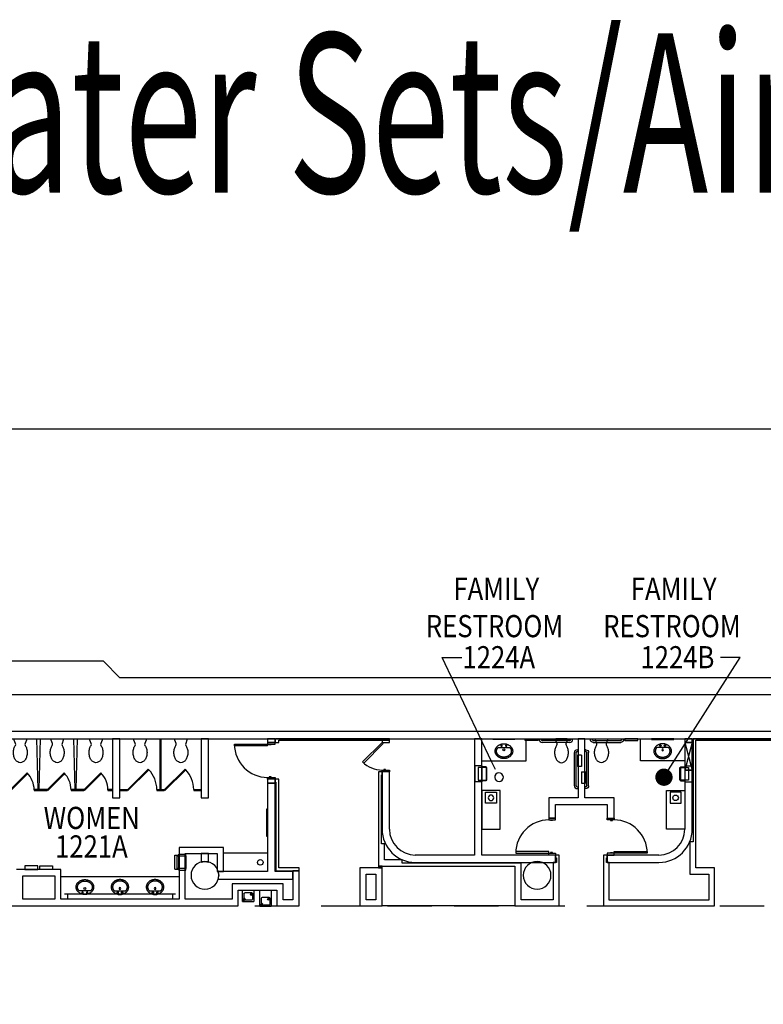
# Model space of a CAD drawing. Extents: x -3304 to 14350, y 587 to 12499.
# Drawn here: x 8287 to 9093, y 4152 to 5219 of the extents above; entities that cross this region are included whole.
import ezdxf

# ---------------------------------------------------------------- set-up
doc = ezdxf.new("R2010")
doc.units = 0
doc.header["$LTSCALE"] = 192
doc.header["$MEASUREMENT"] = 0
doc.linetypes.add('DASHED2', pattern=[0.375, 0.25, -0.125])
for name, color, linetype in [('A-DOOR', 150, 'Continuous'), ('A-FLOR-CASE', 2, 'Continuous'), ('A-FLOR-PFIX', 6, 'Continuous'), ('A-FLOR-PFIX-EXTG-SCR', 250, 'Continuous'), ('A-FLOR-SPCL', 122, 'Continuous'), ('A-FLOR-TPTN', 122, 'Continuous'), ('A-FLOR-TPTN-EXTG-SCR', 250, 'Continuous'), ('A-FURN-FIRE', 2, 'Continuous'), ('A-SITE', 20, 'Continuous'), ('A-WALL', 40, 'Continuous'), ('A-WALL-ABOV', 3, 'DASHED2'), ('A-WALL-EXTG-SCR', 250, 'Continuous'), ('A-WALL-EXTR-EXTG-SCR', 250, 'Continuous'), ('A-WALL-FURD', 40, 'Continuous'), ('A-WALL-MOVE', 60, 'Continuous'), ('A-WALL-OPEN-EXTG-SCR', 250, 'Continuous'), ('S-COLS-EXTG-SCR', 250, 'Continuous')]:
    doc.layers.add(name, color=color, linetype=linetype)
doc.styles.add('ARIAL', font='ARIAL.TTF')
doc.styles.add('TXT', font='txt_____.ttf')

# ---------------------------------------------------------------- blocks, each defined once
blk = doc.blocks.new('*U18')
at = {"style": 'TXT', "width": 0.85}
blk.add_text('1221A', height=24, dxfattribs=at).set_placement((2485, 4049.5))
blk = doc.blocks.new('*U19')
at = {"style": 'TXT', "width": 0.85}
blk.add_text('WOMEN', height=24, dxfattribs=at).set_placement((2472.6, 4080.4))
blk = doc.blocks.new('*U20')
at = {"style": 'TXT', "width": 0.85}
for s, p in [('FAMILY ', (2916.6, 4328.6)), ('RESTROOM', (2886.7, 4288.2))]:
    blk.add_text(s, height=24, dxfattribs=at).set_placement(p)
blk = doc.blocks.new('*U21')
at = {"style": 'TXT', "width": 0.85}
blk.add_text('1224A', height=24, dxfattribs=at).set_placement((2926.4, 4254.5))
blk = doc.blocks.new('*U22')
at = {"style": 'TXT', "width": 0.85}
blk.add_text('1224B', height=24, dxfattribs=at).set_placement((3119.3, 4254.5))
blk = doc.blocks.new('*U23')
at = {"style": 'TXT', "width": 0.85}
for s, p in [('FAMILY ', (3108.8, 4328.6)), ('RESTROOM', (3078.9, 4288.2))]:
    blk.add_text(s, height=24, dxfattribs=at).set_placement(p)
blk = doc.blocks.new('A-SY1504')
blk.add_lwpolyline([(5.3, 7.2, 0.082522), (6.9, 10.6, 0.068921), (7.5, 15, 0.068921), (6.9, 19.4, 0.080969), (5.3, 22.8, 0.107019), (2.7, 25.2, 0.137335), (0, 26, 0.137335), (-2.7, 25.2, 0.107019), (-5.3, 22.8, 0.080969), (-6.9, 19.4, 0.068921), (-7.5, 15, 0.068921), (-6.9, 10.6, 0.082164), (-5.3, 7.2, -0.29202), (-5.2, 5), (-6.6, 1.5, 0.57735), (-5.8, 0), (5.8, 0, 0.57735), (6.6, 1.5), (5.2, 5, -0.289776), (5.3, 7.2)], format="xyb")
blk = doc.blocks.new('A-SY1517')
at = {"linetype": 'Continuous'}
for p, q in [((-9.5, -9.8), (-9.4, -9.3)), ((-9.5, -10.2), (-9.5, -9.8)), ((-9.5, -10.6), (-9.5, -10.2)), ((-9.5, -11), (-9.5, -10.6)), ((-9.4, -9.3), (-9.3, -8.9)), ((-9.3, -8.9), (-9.2, -8.5)), ((-9.2, -8.5), (-9, -8.1)), ((-9, -8.1), (-8.9, -7.7)), ((-8.9, -7.7), (-8.7, -7.3)), ((-8.7, -7.3), (-8.4, -6.9)), ((-8.4, -6.9), (-8.2, -6.5)), ((-8.2, -6.5), (-7.9, -6.2)), ((-8, -9.9), (-7.9, -9.6)), ((-8, -10.2), (-8, -9.9)), ((-8, -10.4), (-8, -10.2)), ((-8, -10.6), (-8, -10.4)), ((-8, -10.8), (-8, -10.6)), ((-7.9, -6.2), (-7.6, -5.8)), ((-7.9, -9.6), (-7.8, -9.3)), ((-7.8, -9.1), (-7.7, -8.8)), ((-7.8, -9.1), (-7.8, -9.1)), ((-7.8, -9.3), (-7.8, -9.1)), ((-7.7, -8.8), (-7.6, -8.5)), ((-7.6, -5.8), (-7.3, -5.5)), ((-7.6, -8.5), (-7.4, -8.2)), ((-7.4, -8.2), (-7.3, -7.9)), ((-7.3, -5.5), (-7, -5.2)), ((-7.3, -7.9), (-7.1, -7.7)), ((-7.1, -7.7), (-7, -7.5)), ((-7, -5.2), (-6.6, -4.9)), ((-7, -7.4), (-6.8, -7.1)), ((-7, -7.5), (-7, -7.4)), ((-6.8, -7.1), (-6.5, -6.9)), ((-6.6, -4.9), (-6.3, -4.6)), ((-6.5, -6.9), (-6.3, -6.6)), ((-6.3, -4.6), (-5.9, -4.3)), ((-5.9, -4.3), (-5.5, -4.1)), ((-5.5, -4.1), (-5, -3.8)), ((-5, -3.8), (-4.6, -3.6)), ((-4.6, -3.6), (-4.2, -3.4)), ((-4.2, -3.4), (-3.7, -3.2)), ((-3.7, -3.2), (-3.2, -3.1)), ((-3.2, -4.5), (-3.3, -4.6)), ((-3.3, -4.6), (-3.2, -4.7)), ((-3.2, -3.1), (-2.7, -2.9)), ((-3.1, -4.2), (-3.2, -4.3)), ((-3.2, -4.3), (-3.2, -4.5)), ((-3.2, -4.7), (-3.2, -4.9)), ((-3.2, -4.9), (-3.1, -5)), ((-3, -4.1), (-3.1, -4.2)), ((-3.1, -5), (-3, -5.1)), ((-2.9, -4), (-3, -4.1)), ((-3, -5.1), (-2.9, -5.2)), ((-2.8, -3.9), (-2.9, -4)), ((-2.9, -5.2), (-2.8, -5.3)), ((-2.7, -3.9), (-2.8, -3.9)), ((-2.8, -5.3), (-2.7, -5.3)), ((-2.7, -2.9), (-2.3, -2.8)), ((-2.5, -3.9), (-2.7, -3.9)), ((-2.7, -5.3), (-2.5, -5.4)), ((-2.4, -3.9), (-2.5, -3.9)), ((-2.5, -5.4), (-2.4, -5.3)), ((-2.3, -3.9), (-2.4, -3.9)), ((-2.4, -5.3), (-2.3, -5.3)), ((-2.3, -2.8), (-1.8, -2.7)), ((-2.1, -4), (-2.3, -3.9)), ((-2.3, -5.3), (-2.1, -5.3)), ((-2, -4), (-2.1, -4)), ((-2.1, -5.3), (-2, -5.2)), ((-1.9, -4.1), (-2, -4)), ((-2, -5.2), (-1.9, -5.1)), ((-1.8, -4.3), (-1.9, -4.1)), ((-1.9, -5.1), (-1.8, -4.9)), ((-1.8, -2.7), (-1.3, -2.7)), ((-1.8, -4.4), (-1.8, -4.3)), ((-1.8, -4.5), (-1.8, -4.4)), ((-1.8, -4.7), (-1.8, -4.5)), ((-1.8, -4.8), (-1.8, -4.7)), ((-1.8, -4.9), (-1.8, -4.8)), ((-1.3, -2.7), (-0.8, -2.6)), ((-0.8, -2.6), (-0.3, -2.6)), ((-0.3, -2.6), (0.3, -2.6)), ((0.3, -2.6), (0.8, -2.6)), ((0.8, -2.6), (1.3, -2.7)), ((1.3, -2.7), (1.8, -2.7)), ((1.8, -4.5), (1.7, -4.6)), ((1.7, -4.6), (1.8, -4.7)), ((1.8, -2.7), (2.3, -2.8)), ((1.9, -4.2), (1.8, -4.3)), ((1.8, -4.3), (1.8, -4.5)), ((1.8, -4.7), (1.8, -4.9)), ((1.8, -4.9), (1.9, -5)), ((2, -4.1), (1.9, -4.2)), ((1.9, -5), (2, -5.1)), ((2.1, -4), (2, -4.1)), ((2, -5.1), (2.1, -5.2)), ((2.2, -3.9), (2.1, -4)), ((2.1, -5.2), (2.2, -5.3)), ((2.3, -3.9), (2.2, -3.9)), ((2.2, -5.3), (2.3, -5.3)), ((2.3, -2.8), (2.7, -2.9)), ((2.5, -3.9), (2.3, -3.9)), ((2.3, -5.3), (2.5, -5.4)), ((2.6, -3.9), (2.5, -3.9)), ((2.5, -5.4), (2.6, -5.3)), ((2.7, -3.9), (2.6, -3.9)), ((2.6, -5.3), (2.7, -5.3)), ((2.7, -2.9), (3.2, -3.1)), ((2.9, -4), (2.7, -3.9)), ((2.7, -5.3), (2.9, -5.3)), ((3, -4), (2.9, -4)), ((2.9, -5.3), (3, -5.2)), ((3.1, -4.1), (3, -4)), ((3, -5.2), (3.1, -5.1)), ((3.2, -4.3), (3.1, -4.1)), ((3.1, -5.1), (3.2, -4.9)), ((3.2, -3.1), (3.7, -3.2)), ((3.2, -4.4), (3.2, -4.3)), ((3.2, -4.5), (3.2, -4.4)), ((3.2, -4.7), (3.2, -4.5)), ((3.2, -4.8), (3.2, -4.7)), ((3.2, -4.9), (3.2, -4.8)), ((3.7, -3.2), (4.2, -3.4)), ((4.2, -3.4), (4.6, -3.6)), ((4.6, -3.6), (5, -3.8)), ((5, -3.8), (5.5, -4.1)), ((5.5, -4.1), (5.9, -4.3)), ((5.9, -4.3), (6.3, -4.6)), ((6.3, -4.6), (6.6, -4.9)), ((6.3, -6.6), (6.5, -6.8)), ((6.5, -6.8), (6.7, -7.1)), ((6.6, -4.9), (7, -5.2)), ((6.7, -7.1), (6.9, -7.3)), ((6.9, -7.3), (7, -7.5)), ((7, -5.2), (7.3, -5.5)), ((7, -7.5), (7.2, -7.7)), ((7.2, -7.7), (7.3, -7.9)), ((7.3, -5.5), (7.6, -5.8)), ((7.3, -7.9), (7.4, -8.1)), ((7.4, -8.1), (7.5, -8.3)), ((7.5, -8.3), (7.6, -8.5)), ((7.6, -5.8), (7.9, -6.2)), ((7.6, -8.5), (7.6, -8.7)), ((7.6, -8.7), (7.7, -8.9)), ((7.7, -8.9), (7.8, -9.1)), ((7.8, -9.1), (7.8, -9.3)), ((7.8, -9.3), (7.9, -9.5)), ((7.9, -6.2), (8.2, -6.5)), ((7.9, -9.5), (7.9, -9.7)), ((7.9, -9.7), (7.9, -9.9)), ((7.9, -9.9), (8, -10)), ((8, -10), (8, -10.2)), ((8, -10.2), (8, -10.4)), ((8, -10.4), (8, -10.6)), ((8, -10.6), (8, -10.8)), ((8.2, -6.5), (8.4, -6.9)), ((8.4, -6.9), (8.7, -7.3)), ((8.7, -7.3), (8.9, -7.7)), ((8.9, -7.7), (9, -8.1)), ((9, -8.1), (9.2, -8.5)), ((9.2, -8.5), (9.3, -8.9)), ((9.3, -8.9), (9.4, -9.3)), ((9.4, -9.3), (9.4, -9.8)), ((9.4, -9.8), (9.5, -10.2)), ((9.5, -10.2), (9.5, -10.6)), ((9.5, -10.6), (9.5, -11)), ((-9.5, -11.5), (-9.5, -11)), ((-9.4, -11.9), (-9.5, -11.5)), ((-9.3, -12.3), (-9.4, -11.9)), ((-9.2, -12.7), (-9.3, -12.3)), ((-9, -13.1), (-9.2, -12.7)), ((-8.9, -13.5), (-9, -13.1)), ((-8.7, -13.9), (-8.9, -13.5)), ((-8.4, -14.3), (-8.7, -13.9)), ((-8.2, -14.7), (-8.4, -14.3)), ((-7.9, -15), (-8.2, -14.7)), ((-8, -11), (-8, -10.8)), ((-8, -11.2), (-8, -11)), ((-7.9, -11.4), (-8, -11.2)), ((-7.9, -11.5), (-7.9, -11.4)), ((-7.9, -11.7), (-7.9, -11.5)), ((-7.8, -11.9), (-7.9, -11.7)), ((-7.6, -15.4), (-7.9, -15)), ((-7.8, -12.1), (-7.8, -11.9)), ((-7.7, -12.3), (-7.8, -12.1)), ((-7.6, -12.5), (-7.7, -12.3)), ((-7.6, -12.7), (-7.6, -12.5)), ((-7.5, -12.9), (-7.6, -12.7)), ((-7.3, -15.7), (-7.6, -15.4)), ((-7.4, -13.1), (-7.5, -12.9)), ((-7.3, -13.3), (-7.4, -13.1)), ((-7.2, -13.5), (-7.3, -13.3)), ((-7, -16), (-7.3, -15.7)), ((-7, -13.7), (-7.2, -13.5)), ((-6.9, -13.9), (-7, -13.7)), ((-6.6, -16.3), (-7, -16)), ((-6.8, -14.1), (-6.9, -13.9)), ((-6.6, -14.2), (-6.8, -14.1)), ((-6.5, -14.4), (-6.6, -14.2)), ((-6.3, -16.6), (-6.6, -16.3)), ((-6.3, -14.6), (-6.5, -14.4)), ((-6.1, -14.8), (-6.3, -14.6)), ((-5.9, -16.9), (-6.3, -16.6)), ((-5.9, -14.9), (-6.1, -14.8)), ((-5.8, -15.1), (-5.9, -14.9)), ((-5.5, -17.2), (-5.9, -16.9)), ((-5.6, -15.3), (-5.8, -15.1)), ((-5.4, -15.4), (-5.6, -15.3)), ((-5, -17.4), (-5.5, -17.2)), ((-5.2, -15.6), (-5.4, -15.4)), ((-5, -15.7), (-5.2, -15.6)), ((-4.7, -15.8), (-5, -15.7)), ((-4.6, -17.6), (-5, -17.4)), ((-4.5, -16), (-4.7, -15.8)), ((-4.2, -17.8), (-4.6, -17.6)), ((-4.3, -16.1), (-4.5, -16)), ((-4, -16.2), (-4.3, -16.1)), ((-3.7, -18), (-4.2, -17.8)), ((-3.8, -16.3), (-4, -16.2)), ((-3.5, -16.4), (-3.8, -16.3)), ((-3.2, -18.1), (-3.7, -18)), ((-3.3, -16.5), (-3.5, -16.4)), ((-3, -16.6), (-3.3, -16.5)), ((-2.7, -18.3), (-3.2, -18.1)), ((-2.8, -16.7), (-3, -16.6)), ((-2.5, -16.8), (-2.8, -16.7)), ((-2.3, -18.4), (-2.7, -18.3)), ((-2.3, -16.8), (-2.5, -16.8)), ((-2, -16.9), (-2.3, -16.8)), ((-1.8, -18.5), (-2.3, -18.4)), ((-1.8, -16.9), (-2, -16.9)), ((-1.5, -17), (-1.8, -16.9)), ((-1.3, -18.5), (-1.8, -18.5)), ((-1.3, -17), (-1.5, -17)), ((-1, -17.1), (-1.3, -17)), ((-0.8, -18.6), (-1.3, -18.5)), ((-0.8, -17.1), (-1, -17.1)), ((-0.5, -17.1), (-0.8, -17.1)), ((-0.3, -18.6), (-0.8, -18.6)), ((0, -17.1), (-0.5, -17.1)), ((0.3, -18.6), (-0.3, -18.6)), ((0.5, -17.1), (0, -17.1)), ((0.8, -18.6), (0.3, -18.6)), ((0.8, -17.1), (0.5, -17.1)), ((1, -17.1), (0.8, -17.1)), ((1.3, -18.5), (0.8, -18.6)), ((1.3, -17), (1, -17.1)), ((1.5, -17), (1.3, -17)), ((1.8, -18.5), (1.3, -18.5)), ((1.8, -16.9), (1.5, -17)), ((2, -16.9), (1.8, -16.9)), ((2.3, -18.4), (1.8, -18.5)), ((2.3, -16.8), (2, -16.9)), ((2.5, -16.8), (2.3, -16.8)), ((2.7, -18.3), (2.3, -18.4)), ((2.8, -16.7), (2.5, -16.8)), ((3.2, -18.1), (2.7, -18.3)), ((3, -16.6), (2.8, -16.7)), ((3.3, -16.5), (3, -16.6)), ((3.7, -18), (3.2, -18.1)), ((3.5, -16.4), (3.3, -16.5)), ((3.8, -16.3), (3.5, -16.4)), ((4.2, -17.8), (3.7, -18)), ((4, -16.2), (3.8, -16.3)), ((4.2, -16.1), (4, -16.2)), ((4.5, -16), (4.2, -16.1)), ((4.6, -17.6), (4.2, -17.8)), ((4.7, -15.9), (4.5, -16)), ((5, -17.4), (4.6, -17.6)), ((4.9, -15.7), (4.7, -15.9)), ((5.1, -15.6), (4.9, -15.7)), ((5.5, -17.2), (5, -17.4)), ((5.4, -15.4), (5.1, -15.6)), ((5.6, -15.3), (5.4, -15.4)), ((5.9, -16.9), (5.5, -17.2)), ((5.8, -15.1), (5.6, -15.3)), ((6, -14.9), (5.8, -15)), ((5.8, -15), (5.8, -15.1)), ((6.3, -16.6), (5.9, -16.9)), ((6.2, -14.7), (6, -14.9)), ((6.3, -14.6), (6.2, -14.7)), ((6.5, -14.4), (6.3, -14.6)), ((6.6, -16.3), (6.3, -16.6)), ((6.6, -14.2), (6.5, -14.4)), ((6.8, -14), (6.6, -14.2)), ((7, -16), (6.6, -16.3)), ((6.9, -13.9), (6.8, -14)), ((7, -13.7), (6.9, -13.9)), ((7.2, -13.5), (7, -13.7)), ((7.3, -15.7), (7, -16)), ((7.3, -13.3), (7.2, -13.5)), ((7.4, -13.1), (7.3, -13.3)), ((7.6, -15.4), (7.3, -15.7)), ((7.5, -12.9), (7.4, -13.1)), ((7.6, -12.7), (7.5, -12.9)), ((7.7, -12.3), (7.6, -12.5)), ((7.6, -12.5), (7.6, -12.7)), ((7.9, -15), (7.6, -15.4)), ((7.8, -12.1), (7.7, -12.3)), ((7.9, -11.7), (7.8, -11.9)), ((7.8, -11.9), (7.8, -12.1)), ((8, -11.2), (7.9, -11.4)), ((7.9, -11.4), (7.9, -11.5)), ((7.9, -11.5), (7.9, -11.7)), ((8.2, -14.7), (7.9, -15)), ((8, -10.8), (8, -11)), ((8, -11), (8, -11.2)), ((8.4, -14.3), (8.2, -14.7)), ((8.7, -13.9), (8.4, -14.3)), ((8.9, -13.5), (8.7, -13.9)), ((9, -13.1), (8.9, -13.5)), ((9.2, -12.7), (9, -13.1)), ((9.3, -12.3), (9.2, -12.7)), ((9.4, -11.9), (9.3, -12.3)), ((9.5, -11), (9.4, -11.5)), ((9.4, -11.5), (9.4, -11.9))]:
    blk.add_line(p, q, dxfattribs=at)
blk.add_line((-6.3, -6.6), (6.3, -6.6))
blk.add_circle((0, -9.1), 0.997)
blk = doc.blocks.new('A-SY1511')
for p, q in [((-6.2, 0), (-6.2, -12.2)), ((6.2, 0), (-6.2, 0)), ((6.2, -12.2), (6.2, 0)), ((-5, -9.5), (-5, -4)), ((3.4, -10.5), (-4.1, -10.5)), ((-4, -3), (3.7, -3)), ((3.9, -8.8), (3.2, -9.5)), ((3.2, -9.5), (5.3, -11.6)), ((6, -10.9), (3.9, -8.8)), ((4.7, -4), (4.7, -9.6)), ((6.2, -12.2), (-6.2, -12.2)), ((5.3, -11.6), (6, -10.9))]:
    blk.add_line(p, q)
blk.add_circle((-3.1, -4.6), 0.886)
for centre, start, end in [((-4, -4), 90, 180), ((-4, -9.5), 180, 260.3922), ((3.7, -9.6), 252.1342, 297.0048), ((3.7, -4), 0, 90), ((3.7, -9.6), 358.7142, 0)]:
    blk.add_arc(centre, 1, start, end)
blk = doc.blocks.new('A$C3688120F')
blk.add_lwpolyline([(14, 15), (2, 15), (2, 3), (14, 3)], close=True)
blk.add_circle((8, 9), 3)
blk = doc.blocks.new('A-SY1002')
for p, q in [((-36, 1), (-36, 0)), ((-34, 1), (-34, 0)), ((-33, 4), (-3, 4)), ((-33, 2), (-3, 2)), ((-2, 1), (-2, 0)), ((0, 1), (0, 0))]:
    blk.add_line(p, q)
for centre, radius, start, end in [((-33, 1), 3, 90, 180), ((-33, 1), 1, 90, 180), ((-3, 1), 3, 0, 90), ((-3, 1), 1, 0, 90)]:
    blk.add_arc(centre, radius, start, end)
blk = doc.blocks.new('A-SY1001')
for p, q in [((-42, 1), (-42, 0)), ((-40, 1), (-40, 0)), ((-39, 4), (-3, 4)), ((-39, 2), (-3, 2)), ((-2, 1), (-2, 0)), ((0, 1), (0, 0))]:
    blk.add_line(p, q)
for centre, radius, start, end in [((-39, 1), 3, 90, 180), ((-39, 1), 1, 90, 180), ((-3, 1), 3, 0, 90), ((-3, 1), 1, 0, 90)]:
    blk.add_arc(centre, radius, start, end)
blk = doc.blocks.new('A$C28905DF3')
for p, q in [((-6.2, -17.5), (-6.2, 0)), ((-6.2, 0), (6.2, 0)), ((6.2, 0), (6.2, -17.5)), ((-4.7, -9.2), (-4.7, -14.8)), ((4, -8.2), (-3.7, -8.2)), ((5, -14.8), (5, -9.2)), ((-6.2, -17.5), (6.2, -17.5)), ((-6, -16.2), (-3.9, -14)), ((-5.3, -16.9), (-6, -16.2)), ((-3.2, -14.7), (-5.3, -16.9)), ((-3.9, -14), (-3.2, -14.7)), ((-3.4, -15.8), (4.1, -15.8))]:
    blk.add_line(p, q)
blk.add_circle((3.1, -9.9), 0.886)
for centre, start, end in [((-3.7, -9.2), 90, 180), ((4, -9.2), 0, 90), ((-3.7, -14.8), 180, 181.2858), ((-3.7, -14.8), 242.9952, 287.8658), ((4, -14.8), 279.6078, 0)]:
    blk.add_arc(centre, 1, start, end)
blk = doc.blocks.new('A$C405A4349')
blk.add_lwpolyline([(-7, 4), (7, 4), (7, 0), (-7, 0), (-7, 4)])
blk = doc.blocks.new('A$C7D634CF9')
for p, q in [((-8.625, 7.65625), (-8.625, -7.65625)), ((-8.625, 7.65625), (-4.125, 7.65625)), ((-4.125, 8.59375), (-4.125, -8.59375)), ((-4.125, 8.59375), (3.5, 8.59375)), ((-4, 8.59375), (-4, -8.59375)), ((3.5, 8.59375), (3.5, -8.59375)), ((-8.625, -7.65625), (-4.125, -7.65625)), ((-4.125, -8.59375), (3.5, -8.59375))]:
    blk.add_line(p, q)
blk = doc.blocks.new('A$C458D5B83')
for p, q in [((-3.625, 9.125), (0.5625, 9.125)), ((-3.625, 9.125), (-3.625, -2.875)), ((0, 10.125), (0, -3.875)), ((0.5625, 9.125), (0.5625, -2.875)), ((-3.625, -2.875), (0.5625, -2.875))]:
    blk.add_line(p, q)
blk = doc.blocks.new('_DOT')
at = {"color": 0, "linetype": 'ByBlock'}
blk.add_line((-0.5, 0), (-1, 0), dxfattribs=at)
blk.add_lwpolyline([(-0.25, 0, 0.5, 0.5, 1), (0.25, 0, 0.5, 0.5, 1)], format="xyseb", close=True, dxfattribs=at)

msp = doc.modelspace()

# ---------------------------------------------------------------- linework, layer by layer
for p, q in [((8798.2, 4415.2), (8744.6, 4527.9)), ((8744.6, 4527.9), (8765.9, 4527.9))]:
    msp.add_line(p, q)
at = {"color": 0, "linetype": 'ByBlock'}
msp.add_line((8802.2, 4406.7), (8798.2, 4415.2), dxfattribs=at)
msp.add_lwpolyline([(8994.9, 4414.1), (9067.4, 4527.9), (9046, 4527.9)])
for start, end in [(115.4516, 295.4516), (295.4516, 115.4516)]:
    msp.add_arc((8806.2, 4398.3), 4.69, start, end, dxfattribs=at)
at = {"layer": 'A-DOOR', "color": 150, "linetype": 'Continuous'}
for p, q in [((8867.5, 4354), (8860.3, 4354)), ((8860.3, 4354), (8860.3, 4352)), ((8867.5, 4352), (8867.5, 4354)), ((8860.3, 4352), (8867.5, 4352)), ((8862, 4351.4), (8862, 4352)), ((8862, 4352), (8864, 4352)), ((8864, 4351.4), (8862, 4351.4)), ((8864, 4352), (8864, 4351.4)), ((8860.3, 4317.7), (8824.3, 4317.7)), ((8824.3, 4317.7), (8824.3, 4316)), ((8824.3, 4316), (8860.3, 4316)), ((8860.3, 4316), (8860.3, 4317.7)), ((8860.3, 4314), (8860.3, 4316)), ((8860.3, 4316), (8867.5, 4316)), ((8867.5, 4314), (8860.3, 4314)), ((8864, 4316.6), (8862, 4316.6)), ((8862, 4316.6), (8862, 4316)), ((8862, 4316), (8864, 4316)), ((8864, 4316), (8864, 4316.6)), ((8867.5, 4316), (8867.5, 4314))]:
    msp.add_line(p, q, dxfattribs=at)
for points in [[(8687.5, 4436), (8687.5, 4438), (8679.5, 4438), (8679.5, 4436)], [(8555.5, 4434), (8555.5, 4432.3), (8519.5, 4432.3), (8519.5, 4434)], [(8563.5, 4434), (8563.5, 4436), (8555.5, 4436), (8555.5, 4434)], [(8559.3, 4434), (8559.3, 4433.4), (8557.3, 4433.4), (8557.3, 4434)], [(8679.5, 4436), (8680.8, 4434.8), (8659.6, 4413.5), (8658.3, 4414.8)], [(8683.3, 4436), (8683.3, 4435.4), (8681.3, 4435.4), (8681.3, 4436)], [(8687.5, 4406), (8687.5, 4404), (8679.5, 4404), (8679.5, 4406)], [(8683.3, 4406), (8683.3, 4406.6), (8681.3, 4406.6), (8681.3, 4406)], [(8563.5, 4398), (8563.5, 4396), (8555.5, 4396), (8555.5, 4398)], [(8559.3, 4398), (8559.3, 4398.6), (8557.3, 4398.6), (8557.3, 4398)], [(8923.5, 4352), (8923.5, 4354), (8930.8, 4354), (8930.8, 4352)], [(8927, 4352), (8927, 4351.4), (8929, 4351.4), (8929, 4352)], [(8923.5, 4316), (8923.5, 4314), (8930.8, 4314), (8930.8, 4316)], [(8927, 4316), (8927, 4316.6), (8929, 4316.6), (8929, 4316)], [(8930.8, 4316), (8930.8, 4317.7), (8966.8, 4317.7), (8966.8, 4316)]]:
    msp.add_lwpolyline(points, close=True, dxfattribs=at)
for centre, radius, start, end in [((8555.5, 4434), 36, 180, 270), ((8679.5, 4436), 30, 225, 270), ((8860.3, 4316), 36, 90, 180), ((8930.8, 4316), 36, 0, 90)]:
    msp.add_arc(centre, radius, start, end, dxfattribs=at)
at = {"layer": 'A-FLOR-CASE'}
for p, q in [((8835.5, 4416), (8835.5, 4440)), ((8959.5, 4416), (8959.5, 4440)), ((8787.5, 4416), (8835.5, 4416)), ((9007.5, 4416), (8959.5, 4416)), ((8555.5, 4316), (8507.5, 4316)), ((8459.5, 4290.3), (8331.5, 4290.3)), ((8335.5, 4271.8), (8455.5, 4271.8)), ((8338.5, 4271.8), (8338.5, 4266.3)), ((8452.5, 4271.8), (8452.5, 4266.3)), ((8823.5, 4259), (8679.5, 4259))]:
    msp.add_line(p, q, dxfattribs=at)
for points in [[(8787.5, 4342), (8807.5, 4342), (8807.5, 4384), (8787.5, 4384)], [(9007.5, 4342), (8987.5, 4342), (8987.5, 4384), (9007.5, 4384)]]:
    msp.add_lwpolyline(points, close=True, dxfattribs=at)
msp.add_circle((8547.5, 4306), 3, dxfattribs=at)
at = {"layer": 'A-FLOR-PFIX-EXTG-SCR', "color": 250, "linetype": 'Continuous'}
for points in [[(8276.5, 4384.5), (8277.2, 4383.8), (8295.6, 4402.2), (8294.9, 4402.9)], [(8316.5, 4384.5), (8317.2, 4383.8), (8335.6, 4402.2), (8334.9, 4402.9)], [(8356.5, 4384.5), (8357.2, 4383.8), (8375.6, 4402.2), (8374.9, 4402.9)]]:
    msp.add_lwpolyline(points, close=True, dxfattribs=at)
for centre in [(8276.5, 4384.5), (8316.5, 4384.5), (8356.5, 4384.5)]:
    msp.add_arc(centre, 26, 0, 45, dxfattribs=at)
at = {"layer": 'A-FLOR-SPCL'}
for points in [[(8799.5, 4440), (8823.5, 4440), (8823.5, 4439), (8799.5, 4439)], [(8834.5, 4440), (8848.5, 4440), (8848.5, 4438), (8834.5, 4438)], [(8956.5, 4440), (8942.5, 4440), (8942.5, 4438), (8956.5, 4438)], [(8995.5, 4440), (8971.5, 4440), (8971.5, 4439), (8995.5, 4439)], [(8783.5, 4408.9), (8783.5, 4395.1), (8793, 4395.1), (8793, 4408.9)], [(9011.5, 4408.9), (9011.5, 4395.1), (9002, 4395.1), (9002, 4408.9)], [(8554.5, 4364.1), (8555.5, 4364.1), (8555.5, 4334.1), (8554.5, 4334.1)], [(8467, 4313.2), (8467, 4299.3), (8457.5, 4299.3), (8457.5, 4313.2)]]:
    msp.add_lwpolyline(points, close=True, dxfattribs=at)
at = {"layer": 'A-FLOR-TPTN'}
for p, q in [((8439, 4385), (8439, 4440)), ((8440, 4385), (8440, 4440)), ((8395.5, 4385), (8403.5, 4385)), ((8403.5, 4384), (8403.5, 4385)), ((8435.5, 4385), (8435.5, 4384)), ((8435.5, 4385), (8443.5, 4385)), ((8443.5, 4384), (8443.5, 4385)), ((8475.5, 4385), (8475.5, 4384)), ((8475.5, 4385), (8483.5, 4385)), ((8395.5, 4384), (8403.5, 4384)), ((8435.5, 4384), (8443.5, 4384)), ((8475.5, 4384), (8483.5, 4384))]:
    msp.add_line(p, q, dxfattribs=at)
for points in [[(8404.2, 4383.8), (8403.5, 4384.5), (8426.2, 4407.1), (8426.9, 4406.4)], [(8444.2, 4383.8), (8443.5, 4384.5), (8466.2, 4407.1), (8466.9, 4406.4)]]:
    msp.add_lwpolyline(points, close=True, dxfattribs=at)
for centre in [(8403.4, 4384.5), (8443.4, 4384.5)]:
    msp.add_arc(centre, 32.1, 0.9629, 43.0882, dxfattribs=at)
at = {"layer": 'A-FLOR-TPTN-EXTG-SCR'}
for p, q in [((8307, 4385), (8305.5, 4440)), ((8308, 4385), (8309.5, 4440)), ((8347, 4385), (8345.5, 4440)), ((8348, 4385), (8349.5, 4440))]:
    msp.add_line(p, q, dxfattribs=at)
at = {"layer": 'A-FLOR-TPTN-EXTG-SCR', "color": 250, "linetype": 'Continuous'}
for p, q in [((8307.5, 4385), (8302.5, 4385)), ((8302.5, 4385), (8302.5, 4384)), ((8316.5, 4385), (8307.5, 4385)), ((8307.5, 4385), (8307.5, 4384)), ((8307.5, 4384), (8307.5, 4385)), ((8316.5, 4384), (8316.5, 4385)), ((8347.5, 4385), (8342.5, 4385)), ((8342.5, 4385), (8342.5, 4384)), ((8356.5, 4385), (8347.5, 4385)), ((8347.5, 4385), (8347.5, 4384)), ((8347.5, 4384), (8347.5, 4385)), ((8356.5, 4384), (8356.5, 4385)), ((8387.5, 4385), (8382.5, 4385)), ((8382.5, 4385), (8382.5, 4384)), ((8387.5, 4384), (8387.5, 4385)), ((8302.5, 4384), (8307.5, 4384)), ((8307.5, 4384), (8316.5, 4384)), ((8342.5, 4384), (8347.5, 4384)), ((8347.5, 4384), (8356.5, 4384)), ((8382.5, 4384), (8387.5, 4384))]:
    msp.add_line(p, q, dxfattribs=at)
at = {"layer": 'A-FURN-FIRE'}
msp.add_lwpolyline([(9055.5, 4438.5), (9079.5, 4438.5), (9079.5, 4440), (9055.5, 4440)], close=True, dxfattribs=at)
at = {"layer": 'A-SITE'}
msp.add_line((6159, 4775.6), (11043.5, 4775.6), dxfattribs=at)
at = {"layer": 'A-WALL', "color": 40, "linetype": 'Continuous'}
for p, q in [((8563.5, 4439.1), (8563.5, 4436)), ((8564.4, 4439.1), (8563.5, 4439.1)), ((8679.5, 4440), (8564.4, 4440)), ((8564.4, 4440), (8564.4, 4439.1)), ((8567.5, 4438.5), (8679.5, 4438.5)), ((8567.5, 4436), (8567.5, 4438.5)), ((8679.5, 4438.5), (8679.5, 4440)), ((9130.7, 4440), (9016.4, 4440)), ((9016.4, 4440), (9016.4, 4328.3)), ((9019.5, 4438.5), (9127.5, 4438.5)), ((9019.5, 4328.3), (9019.5, 4438.5)), ((8563.5, 4436), (8567.5, 4436)), ((8567.5, 4396), (8563.5, 4396)), ((8563.5, 4396), (8563.5, 4392.9)), ((8567.5, 4300), (8567.5, 4396)), ((8679.5, 4404), (8675.5, 4404)), ((8675.5, 4404), (8675.5, 4326.2)), ((8678.7, 4400.9), (8679.5, 4400.9)), ((8678.7, 4326.2), (8678.7, 4400.9)), ((8679.5, 4400.9), (8679.5, 4404)), ((8563.5, 4392.9), (8564.4, 4392.9)), ((8564.4, 4392.9), (8564.4, 4296.9)), ((8507.5, 4322.3), (8459.5, 4322.3)), ((8459.5, 4322.3), (8459.5, 4266.3)), ((8507.5, 4296), (8507.5, 4322.3)), ((8675.5, 4326.2), (8675.5, 4302)), ((8682.2, 4326.2), (8678.7, 4326.2)), ((8682.2, 4308.6), (8682.2, 4326.2)), ((9016.4, 4328.3), (9012.9, 4328.3)), ((9012.9, 4328.3), (9012.9, 4293.4)), ((9019.5, 4300), (9019.5, 4328.3)), ((8466.2, 4315.6), (8500.9, 4315.6)), ((8466.2, 4266.3), (8466.2, 4315.6)), ((8500.9, 4315.6), (8500.9, 4296)), ((8867.5, 4314), (8867.5, 4310.9)), ((8871.5, 4314), (8867.5, 4314)), ((8867.5, 4310.9), (8868.4, 4310.9)), ((8868.4, 4310.9), (8868.4, 4306)), ((8871.5, 4306), (8871.5, 4314)), ((8919.5, 4314), (8919.5, 4306)), ((8923.5, 4314), (8919.5, 4314)), ((8922.7, 4306), (8922.7, 4310.9)), ((8922.7, 4310.9), (8923.5, 4310.9)), ((8923.5, 4310.9), (8923.5, 4314)), ((8589.5, 4300), (8567.5, 4300)), ((8589.5, 4296.9), (8589.5, 4300)), ((8655.5, 4300), (8655.5, 4259)), ((8679.5, 4300), (8655.5, 4300)), ((8675.5, 4302), (8701.1, 4302)), ((8679.5, 4302), (8675.5, 4302)), ((8675.5, 4302), (8675.5, 4300)), ((8675.5, 4300), (8679.5, 4300)), ((8679.5, 4300), (8679.5, 4302)), ((8679.5, 4259), (8679.5, 4300)), ((8701.1, 4308.6), (8682.2, 4308.6)), ((8701.1, 4305.1), (8701.1, 4308.6)), ((8830.2, 4305.1), (8701.1, 4305.1)), ((8701.1, 4302), (8823.5, 4302)), ((8823.5, 4302), (8823.5, 4259)), ((8830.2, 4265.6), (8830.2, 4305.1)), ((8868.4, 4306), (8864.9, 4306)), ((8864.9, 4306), (8864.9, 4265.6)), ((8871.5, 4259), (8871.5, 4306)), ((8919.5, 4306), (8919.5, 4259)), ((8925.5, 4306), (8922.7, 4306)), ((8925.5, 4265), (8925.5, 4306)), ((9039.5, 4300), (9019.5, 4300)), ((9039.5, 4259), (9039.5, 4300)), ((8331.5, 4298.3), (8283.5, 4298.3)), ((8290.2, 4291.6), (8324.9, 4291.6)), ((8290.2, 4266.3), (8290.2, 4291.6)), ((8324.9, 4291.6), (8324.9, 4266.3)), ((8331.5, 4266.3), (8331.5, 4298.3)), ((8500.9, 4296), (8507.5, 4296)), ((8564.4, 4296.9), (8589.5, 4296.9)), ((8589.5, 4296.9), (8582.9, 4296.9)), ((8582.9, 4296.9), (8582.9, 4265.6)), ((8589.5, 4259), (8589.5, 4296.9)), ((8662.2, 4265.6), (8662.2, 4293.4)), ((8662.2, 4293.4), (8672.9, 4293.4)), ((8672.9, 4293.4), (8672.9, 4265.6)), ((9012.9, 4293.4), (9033.5, 4293.4)), ((9033.5, 4293.4), (9033.5, 4265)), ((8572.2, 4282.6), (8516.9, 4282.6)), ((8516.9, 4282.6), (8516.9, 4266.3)), ((8572.2, 4265.6), (8572.2, 4282.6)), ((8523.5, 4276), (8565.5, 4276)), ((8523.5, 4259), (8523.5, 4276)), ((8565.5, 4276), (8565.5, 4259)), ((8565.5, 4259), (8589.5, 4259)), ((8582.9, 4265.6), (8572.2, 4265.6)), ((8655.5, 4259), (8679.5, 4259)), ((8672.9, 4265.6), (8662.2, 4265.6)), ((8823.5, 4259), (8871.5, 4259)), ((8864.9, 4265.6), (8830.2, 4265.6)), ((8919.5, 4259), (9039.5, 4259)), ((9033.5, 4265), (8925.5, 4265))]:
    msp.add_line(p, q, dxfattribs=at)
at = {"layer": 'A-WALL-ABOV'}
msp.add_lwpolyline([(8828.5, 3961.5), (8146.5, 3961.5), (8146.5, 3975.5), (7389.5, 3975.5), (7389.5, 4259), (9219.5, 4259)], dxfattribs=at)
at = {"layer": 'A-WALL-EXTG-SCR', "color": 250, "linetype": 'Continuous'}
for p, q in [((9625.5, 4448), (7931.5, 4448)), ((7935.5, 4440), (9617.5, 4440)), ((8395.5, 4440), (8387.5, 4440)), ((8387.5, 4440), (8387.5, 4376)), ((8395.5, 4376), (8395.5, 4440)), ((8491.5, 4440), (8483.5, 4440)), ((8483.5, 4440), (8483.5, 4376)), ((8491.5, 4376), (8491.5, 4440)), ((8687.5, 4440), (8679.5, 4440)), ((8679.5, 4440), (8679.5, 4438)), ((8687.5, 4438), (8687.5, 4440)), ((8787.5, 4440), (8779.5, 4440)), ((8779.5, 4440), (8779.5, 4314)), ((8787.5, 4314), (8787.5, 4440)), ((9015.5, 4440), (9007.5, 4440)), ((9007.5, 4440), (9007.5, 4436)), ((9015.5, 4436), (9015.5, 4440)), ((9007.5, 4436), (9015.5, 4436)), ((9015.5, 4406), (9007.5, 4406)), ((9007.5, 4406), (9007.5, 4342)), ((9015.5, 4342), (9015.5, 4406)), ((8679.5, 4404), (8679.5, 4342)), ((8687.5, 4342), (8687.5, 4404)), ((8563.5, 4392), (8555.5, 4392)), ((8555.5, 4392), (8555.5, 4296)), ((8563.5, 4296), (8563.5, 4392)), ((8387.5, 4376), (8395.5, 4376)), ((8483.5, 4376), (8491.5, 4376)), ((8491.5, 4315.6), (8483.5, 4315.6)), ((8483.5, 4315.6), (8483.5, 4306.2)), ((8491.5, 4306.2), (8491.5, 4315.6)), ((8779.5, 4314), (8715.5, 4314)), ((8867.5, 4314), (8787.5, 4314)), ((8867.5, 4306), (8867.5, 4314)), ((8923.5, 4314), (8923.5, 4306)), ((8979.5, 4314), (8923.5, 4314)), ((8483.5, 4306.2), (8487.5, 4307)), ((8487.5, 4307), (8491.5, 4306.2)), ((8715.5, 4306), (8783.5, 4306)), ((8783.5, 4306), (8867.5, 4306)), ((8923.5, 4306), (8979.5, 4306)), ((8555.5, 4296), (8501.7, 4296)), ((8501.7, 4296), (8502.5, 4292)), ((8502.5, 4292), (8501.7, 4288)), ((8582.9, 4296), (8563.5, 4296)), ((8582.9, 4288), (8582.9, 4296)), ((8501.7, 4288), (8582.9, 4288))]:
    msp.add_line(p, q, dxfattribs=at)
for centre, radius, start, end in [((8715.5, 4342), 36, 180, 270), ((8715.5, 4342), 28, 180, 270), ((8979.5, 4342), 36, 270, 360), ((8979.5, 4342), 28, 270, 360)]:
    msp.add_arc(centre, radius, start, end, dxfattribs=at)
at = {"layer": 'A-WALL-EXTR-EXTG-SCR', "color": 250, "linetype": 'Continuous'}
for p, q in [((8377.5, 4524), (8233.5, 4524)), ((8395.5, 4506), (8377.5, 4524)), ((9295.5, 4506), (8395.5, 4506)), ((7235.5, 4488), (9468, 4488))]:
    msp.add_line(p, q, dxfattribs=at)
at = {"layer": 'A-WALL-FURD', "color": 40, "linetype": 'Continuous'}
for p, q in [((8563.5, 4440), (8555.5, 4440)), ((8555.5, 4440), (8555.5, 4436)), ((8563.5, 4436), (8563.5, 4440)), ((8899.2, 4440), (8891.9, 4440)), ((8891.9, 4440), (8891.9, 4376)), ((8899.2, 4376), (8899.2, 4440)), ((8555.5, 4436), (8563.5, 4436)), ((9015.5, 4436), (9007.5, 4436)), ((9007.5, 4436), (9007.5, 4406)), ((9015.5, 4406), (9015.5, 4436)), ((9007.5, 4406), (9015.5, 4406)), ((8563.5, 4396), (8555.5, 4396)), ((8555.5, 4396), (8555.5, 4392)), ((8563.5, 4392), (8563.5, 4396)), ((8555.5, 4392), (8563.5, 4392)), ((8860.3, 4376), (8860.3, 4354)), ((8891.9, 4376), (8860.3, 4376)), ((8930.8, 4376), (8899.2, 4376)), ((8930.8, 4354), (8930.8, 4376)), ((8867.5, 4354), (8867.5, 4368.7)), ((8867.5, 4368.7), (8895.5, 4368.7)), ((8895.5, 4368.7), (8923.5, 4368.7)), ((8923.5, 4368.7), (8923.5, 4354)), ((8860.3, 4354), (8867.5, 4354)), ((8923.5, 4354), (8930.8, 4354)), ((8283.5, 4259), (8331.5, 4259)), ((8324.9, 4266.3), (8290.2, 4266.3)), ((8459.5, 4266.3), (8331.5, 4266.3)), ((8331.5, 4259), (8459.5, 4259)), ((8459.5, 4259), (8523.5, 4259)), ((8516.9, 4266.3), (8466.2, 4266.3))]:
    msp.add_line(p, q, dxfattribs=at)
at = {"layer": 'A-WALL-OPEN-EXTG-SCR', "color": 250, "linetype": 'Continuous'}
for p, q in [((9007.5, 4436), (9007.5, 4406)), ((9015.5, 4436), (9007.5, 4436)), ((9007.5, 4436), (9015.5, 4406)), ((9015.5, 4436), (9007.5, 4406)), ((9015.5, 4436), (9015.5, 4406)), ((9015.5, 4406), (9007.5, 4406))]:
    msp.add_line(p, q, dxfattribs=at)
at = {"layer": 'S-COLS-EXTG-SCR', "color": 250, "linetype": 'Continuous'}
for centre, start, end in [((8487.5, 4292), 0, 180), ((8847.5, 4292), 0, 180), ((8487.5, 4292), 180, 0), ((8847.5, 4292), 180, 0)]:
    msp.add_arc(centre, 15, start, end, dxfattribs=at)

# ---------------------------------------------------------------- block references
for name in ['*U20', '*U23', '*U21', '*U22', '*U19', '*U18']:
    msp.add_blockref(name, (5840.2, 261.8))
at = {"xscale": 18.75000000000013, "yscale": 18.75, "rotation": 237.5152270949724}
msp.add_blockref('_DOT', (8984.9, 4398.3), dxfattribs=at)
at = {"layer": 'A-FLOR-PFIX', "xscale": -1, "rotation": 180}
for name, p in [('A-SY1504', (8287.5, 4440)), ('A-SY1504', (8327.5, 4440)), ('A-SY1504', (8369.5, 4440)), ('A-SY1504', (8417.3, 4440)), ('A-SY1504', (8461.5, 4440)), ('A-SY1504', (8917.2, 4440)), ('A-SY1517', (8395.5, 4268.7)), ('A-SY1517', (8433.5, 4268.7))]:
    msp.add_blockref(name, p, dxfattribs=at)
at = {"layer": 'A-FLOR-PFIX', "rotation": 180}
for name, p in [('A-SY1504', (8873.9, 4440)), ('A-SY1517', (8357.5, 4268.7))]:
    msp.add_blockref(name, p, dxfattribs=at)
at = {"layer": 'A-FLOR-PFIX'}
for name, p in [('A-SY1517', (8811.5, 4437.1)), ('A$C28905DF3', (8553.3, 4276))]:
    msp.add_blockref(name, p, dxfattribs=at)
at = {"layer": 'A-FLOR-PFIX', "xscale": -1}
for name, p in [('A-SY1517', (8983.5, 4437.1)), ('A-SY1511', (8534.5, 4276))]:
    msp.add_blockref(name, p, dxfattribs=at)
at = {"layer": 'A-FLOR-SPCL'}
for name, p, rotation in [('A-SY1002', (8849.9, 4440), 180), ('A-SY1001', (8891.9, 4428), 90)]:
    msp.add_blockref(name, p, dxfattribs=dict(at, rotation=rotation))
at = {"layer": 'A-FLOR-SPCL', "xscale": -1}
for name, p, rotation in [('A-SY1002', (8941.2, 4440), 180), ('A-SY1001', (8899.2, 4428), 270), ('A$C7D634CF9', (8463.5, 4306.3), 180)]:
    msp.add_blockref(name, p, dxfattribs=dict(at, rotation=rotation))
for name, p in [('A$C458D5B83', (8891.9, 4412.9)), ('A$C7D634CF9', (8783.5, 4402)), ('A$C405A4349', (8299.5, 4298.3))]:
    msp.add_blockref(name, p, dxfattribs=at)
at = {"layer": 'A-FLOR-SPCL'}
for name, p in [('A$C7D634CF9', (9011.5, 4402)), ('A$C458D5B83', (8899.2, 4394.9)), ('A$C405A4349', (8315.5, 4298.3))]:
    msp.add_blockref(name, p, dxfattribs=at)
at = {"layer": 'A-WALL-MOVE', "xscale": -1, "rotation": 90}
msp.add_blockref('A$C3688120F', (8806.5, 4384), dxfattribs=at)
at = {"layer": 'A-WALL-MOVE', "rotation": 270}
msp.add_blockref('A$C3688120F', (8988.5, 4384), dxfattribs=at)

# ---------------------------------------------------------------- texts
at = {"style": 'ARIAL', "width": 0.645643}
msp.add_text('2100 Rooms Theater Sets/Airwalls Installed', height=172.617, dxfattribs=at).set_placement((7091.2, 5031.6))

doc.saveas('drawing.dxf')
